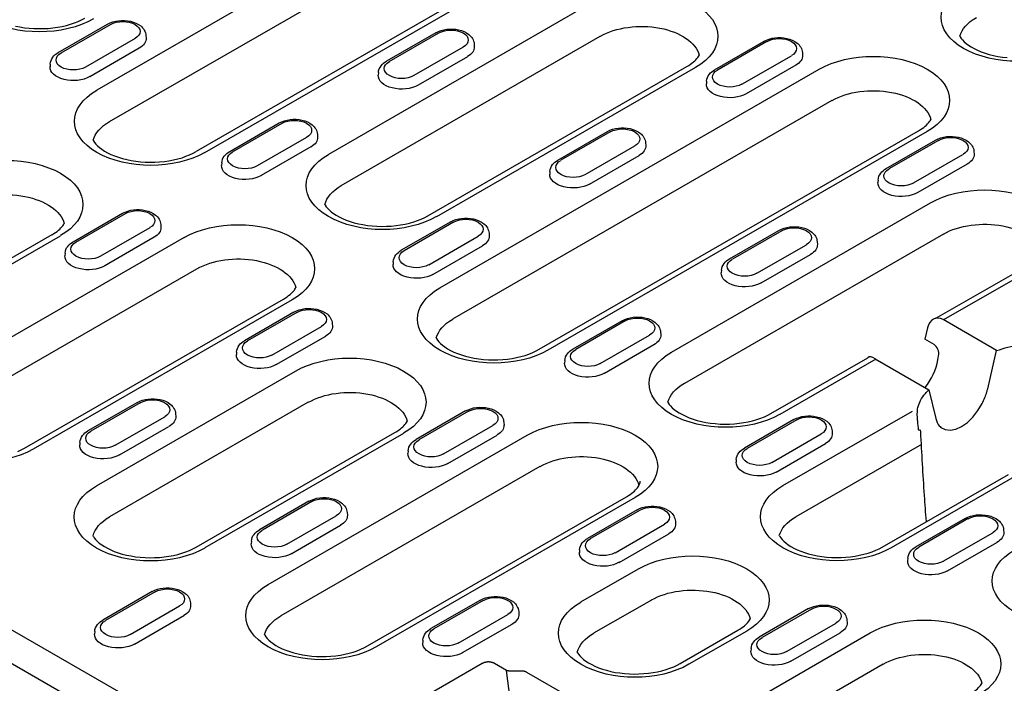
# Model space of a CAD drawing. Extents: x 0 to 1950, y 0 to 2937.
# Drawn here: x 1607 to 1713, y 727 to 799 of the extents above; entities that cross this region are included whole.
import ezdxf

# ---------------------------------------------------------------- set-up
doc = ezdxf.new("R2010")
doc.units = 0
doc.header["$LTSCALE"] = 7
doc.header["$MEASUREMENT"] = 0
doc.layers.add('DUENN-18', color=94, linetype='CONTINUOUS')
doc.layers.add('SICHTBAR', color=7, linetype='CONTINUOUS')

msp = doc.modelspace()

# ---------------------------------------------------------------- linework, layer by layer
at = {"layer": 'DUENN-18'}
for p, q in [((1655.93, 814.85), (1614.93, 791.24)), ((1616.31, 787.87), (1657.31, 811.48)), ((1666.67, 808.22), (1625.67, 784.61)), ((1626.61, 784.52), (1667.61, 808.13)), ((1667.97, 800.44), (1639.97, 784.31)), ((1610.75, 795.3), (1616.1, 798.38)), ((1611.07, 795.27), (1616.42, 798.35)), ((1620.24, 797.15), (1620.26, 796.86)), ((1651.58, 797.45), (1646.23, 794.37)), ((1646.54, 794.34), (1651.89, 797.42)), ((1619.07, 796.82), (1613.72, 793.74)), ((1641.35, 780.94), (1669.35, 797.06)), ((1655.72, 796.22), (1655.73, 795.94)), ((1681.7, 793.45), (1687.05, 796.53)), ((1687.36, 796.5), (1682.02, 793.42)), ((1619.52, 795.78), (1614.18, 792.7)), ((1654.54, 795.9), (1649.19, 792.82)), ((1691.19, 795.3), (1691.21, 795.02)), ((1609.89, 794.07), (1609.87, 793.78)), ((1655, 794.86), (1649.65, 791.78)), ((1684.66, 791.89), (1690.01, 794.97)), ((1690.47, 793.94), (1685.12, 790.86)), ((1645.37, 793.14), (1645.35, 792.86)), ((1650.71, 777.67), (1678.71, 793.8)), ((1679.65, 793.71), (1651.65, 777.58)), ((1652.01, 769.89), (1693.01, 793.5)), ((1680.84, 792.22), (1680.82, 791.94)), ((1694.39, 790.13), (1653.39, 766.52)), ((1629.29, 784.62), (1634.64, 787.7)), ((1629.61, 784.59), (1634.95, 787.67)), ((1638.78, 786.47), (1638.8, 786.19)), ((1662.75, 763.26), (1703.75, 786.87)), ((1704.69, 786.77), (1663.69, 763.16)), ((1664.77, 783.7), (1670.11, 786.78)), ((1670.43, 786.75), (1665.08, 783.67)), ((1637.6, 786.14), (1632.26, 783.07)), ((1674.25, 785.55), (1674.27, 785.26)), ((1700.24, 782.77), (1705.59, 785.85)), ((1705.9, 785.82), (1700.55, 782.74)), ((1638.06, 785.11), (1632.71, 782.03)), ((1667.73, 782.14), (1673.08, 785.22)), ((1709.73, 784.62), (1709.75, 784.34)), ((1628.43, 783.39), (1628.41, 783.11)), ((1668.19, 781.1), (1673.54, 784.18)), ((1703.2, 781.22), (1708.55, 784.3)), ((1663.9, 782.47), (1663.89, 782.18)), ((1709.01, 783.26), (1703.66, 780.18)), ((1699.38, 781.54), (1699.36, 781.26)), ((1677.05, 762.96), (1705.05, 779.08)), ((1612.36, 774.87), (1617.71, 777.95)), ((1612.67, 774.84), (1618.02, 777.92)), ((1653.18, 777.03), (1647.83, 773.95)), ((1653.49, 776.99), (1648.15, 773.91)), ((1620.67, 776.39), (1615.32, 773.31)), ((1621.85, 776.72), (1621.86, 776.44)), ((1683.31, 773.02), (1688.65, 776.1)), ((1688.97, 776.07), (1683.62, 772.99)), ((1634.76, 716.23), (1532.44, 775.15)), ((1610.07, 775.63), (1588.57, 763.24)), ((1589.51, 763.15), (1611.02, 775.53)), ((1624.37, 775.33), (1596.37, 759.2)), ((1621.13, 775.36), (1615.78, 772.28)), ((1650.8, 772.39), (1656.14, 775.47)), ((1657.32, 775.8), (1657.34, 775.51)), ((1706.44, 775.71), (1678.44, 759.58)), ((1692.79, 774.87), (1692.81, 774.59)), ((1651.25, 771.35), (1656.6, 774.43)), ((1686.27, 771.47), (1691.62, 774.54)), ((1611.5, 773.64), (1611.48, 773.36)), ((1646.97, 772.72), (1646.95, 772.43)), ((1686.73, 770.43), (1692.07, 773.51)), ((1597.75, 755.83), (1625.75, 771.95)), ((1682.44, 771.79), (1682.43, 771.51)), ((1705.62, 766.61), (1715.79, 772.44)), ((1716.73, 772.35), (1706.45, 766.43)), ((1607.11, 752.57), (1635.11, 768.69)), ((1636.05, 768.6), (1608.05, 752.47)), ((1636.24, 767.27), (1630.9, 764.19)), ((1636.56, 767.24), (1631.21, 764.16)), ((1671.72, 766.35), (1666.37, 763.27)), ((1672.03, 766.32), (1666.69, 763.24)), ((1712.19, 763.12), (1706.4, 766.47)), ((1633.86, 762.64), (1639.21, 765.72)), ((1640.38, 766.04), (1640.4, 765.76)), ((1704.72, 765.58), (1704.41, 764.35)), ((1634.32, 761.6), (1639.67, 764.68)), ((1669.33, 761.71), (1674.68, 764.79)), ((1675.86, 765.12), (1675.88, 764.84)), ((1705.42, 763.77), (1704.41, 764.35)), ((1669.79, 760.68), (1675.14, 763.76)), ((1711.22, 759), (1712.19, 763.12)), ((1630.04, 762.96), (1630.02, 762.68)), ((1665.51, 762.04), (1665.49, 761.76)), ((1687.79, 756.32), (1698.26, 762.35)), ((1699.12, 762.21), (1688.74, 756.23)), ((1699.07, 762.24), (1704.87, 758.89)), ((1705.84, 762.11), (1705.91, 762.54)), ((1614.91, 748.53), (1636.41, 760.91)), ((1704.87, 758.89), (1705.61, 755.77)), ((1619.31, 757.52), (1613.96, 754.44)), ((1619.62, 757.49), (1614.28, 754.41)), ((1637.79, 757.54), (1616.29, 745.15)), ((1616.93, 752.89), (1622.27, 755.96)), ((1623.45, 756.29), (1623.47, 756.01)), ((1654.78, 756.6), (1649.44, 753.52)), ((1655.1, 756.57), (1649.75, 753.49)), ((1690.26, 755.67), (1684.92, 752.59)), ((1690.58, 755.64), (1685.23, 752.56)), ((1689.09, 748.54), (1703.08, 756.59)), ((1617.38, 751.85), (1622.73, 754.93)), ((1652.4, 751.96), (1657.75, 755.04)), ((1658.92, 755.37), (1658.94, 755.08)), ((1625.65, 741.89), (1647.15, 754.27)), ((1648.09, 754.18), (1626.59, 741.8)), ((1633.45, 737.85), (1661.45, 753.98)), ((1652.86, 750.92), (1658.21, 754)), ((1687.88, 751.04), (1693.23, 754.12)), ((1694.4, 754.44), (1694.42, 754.16)), ((1613.1, 753.21), (1613.08, 752.93)), ((1688.34, 750), (1693.69, 753.08)), ((1704.06, 752.99), (1690.48, 745.17)), ((1648.57, 752.29), (1648.56, 752)), ((1684.05, 751.36), (1684.04, 751.08)), ((1662.83, 750.6), (1634.83, 734.48)), ((1699.83, 741.9), (1713.46, 749.75)), ((1715.26, 750.18), (1700.77, 741.81)), ((1644.19, 731.22), (1672.19, 747.34)), ((1673.13, 747.25), (1645.13, 731.12)), ((1637.85, 746.85), (1632.5, 743.77)), ((1638.16, 746.81), (1632.82, 743.73)), ((1635.47, 742.21), (1640.81, 745.29)), ((1641.99, 745.62), (1642.01, 745.33)), ((1673.32, 745.92), (1667.97, 742.84)), ((1673.64, 745.89), (1668.29, 742.81)), ((1708.8, 745), (1703.45, 741.92)), ((1709.12, 744.97), (1703.77, 741.89)), ((1635.92, 741.17), (1641.27, 744.25)), ((1670.94, 741.29), (1676.29, 744.36)), ((1677.46, 744.69), (1677.48, 744.41)), ((1671.4, 740.25), (1676.74, 743.33)), ((1706.42, 740.36), (1711.76, 743.44)), ((1712.94, 743.77), (1712.96, 743.48)), ((1631.64, 742.54), (1631.62, 742.25)), ((1706.87, 739.32), (1712.22, 742.4)), ((1667.11, 741.61), (1667.09, 741.33)), ((1702.59, 740.69), (1702.57, 740.4)), ((1667.25, 735.97), (1673.49, 739.56)), ((1620.91, 737.09), (1615.57, 734.01)), ((1621.23, 737.06), (1615.88, 733.98)), ((1618.53, 732.46), (1623.88, 735.54)), ((1625.05, 735.86), (1625.07, 735.58)), ((1656.39, 736.17), (1651.04, 733.09)), ((1656.7, 736.14), (1651.35, 733.06)), ((1674.87, 736.18), (1668.63, 732.59)), ((1618.99, 731.42), (1624.34, 734.5)), ((1654, 731.53), (1659.35, 734.61)), ((1660.53, 734.94), (1660.55, 734.66)), ((1691.86, 735.25), (1686.51, 732.17)), ((1692.18, 735.21), (1686.83, 732.14)), ((1654.46, 730.5), (1659.81, 733.58)), ((1689.48, 730.61), (1694.83, 733.69)), ((1696, 734.02), (1696.02, 733.73)), ((1614.7, 732.78), (1614.69, 732.5)), ((1670.52, 716.5), (1698.53, 732.62)), ((1677.99, 729.33), (1684.23, 732.92)), ((1685.17, 732.83), (1678.93, 729.24)), ((1689.94, 729.57), (1695.28, 732.65)), ((1650.18, 731.86), (1650.16, 731.58)), ((1685.65, 730.94), (1685.63, 730.65)), ((1656.59, 729.32), (1634.32, 716.49)), ((1659.21, 728.58), (1657.93, 729.32)), ((1699.91, 729.25), (1671.91, 713.13)), ((1659.62, 725.51), (1659.21, 728.58)), ((1660.72, 728.51), (1659.91, 728.5)), ((1666.43, 725.47), (1661.4, 728.37))]:
    msp.add_line(p, q, dxfattribs=at)
for points in [[(1606.13, 798.17), (1606.61, 798.07), (1607.11, 797.99), (1607.61, 797.94), (1608.13, 797.9), (1608.65, 797.89), (1609.17, 797.89), (1609.68, 797.92), (1610.19, 797.97), (1610.69, 798.04), (1611.18, 798.13), (1611.65, 798.24), (1612.1, 798.37), (1612.52, 798.52), (1612.92, 798.67), (1613.29, 798.85), (1613.63, 799.03)], [(1708.21, 797.08), (1708.25, 797), (1708.36, 796.84), (1708.5, 796.67), (1708.68, 796.48), (1708.9, 796.29), (1709.15, 796.1), (1709.44, 795.91), (1709.77, 795.73), (1710.13, 795.55), (1710.52, 795.39), (1710.94, 795.24), (1711.38, 795.11), (1711.84, 794.99), (1712.32, 794.89), (1712.82, 794.82), (1713.33, 794.76)], [(1678.71, 793.8), (1678.91, 793.92), (1679.09, 794.04), (1679.26, 794.17), (1679.42, 794.29), (1679.56, 794.41), (1679.68, 794.53), (1679.78, 794.65), (1679.88, 794.77), (1679.95, 794.87), (1680.02, 794.98), (1680.04, 795.03)], [(1703.75, 786.87), (1703.95, 786.99), (1704.13, 787.11), (1704.3, 787.23), (1704.46, 787.36), (1704.59, 787.48), (1704.72, 787.6), (1704.82, 787.72), (1704.91, 787.83), (1704.99, 787.94), (1705.06, 788.04), (1705.08, 788.1)], [(1614.54, 785.84), (1614.58, 785.76), (1614.69, 785.6), (1614.83, 785.43), (1615.01, 785.24), (1615.22, 785.05), (1615.48, 784.86), (1615.77, 784.67), (1616.1, 784.49), (1616.46, 784.31), (1616.85, 784.15), (1617.26, 784), (1617.7, 783.87), (1618.17, 783.75), (1618.65, 783.65), (1619.15, 783.57), (1619.65, 783.52), (1620.17, 783.48), (1620.69, 783.47), (1621.21, 783.47), (1621.72, 783.5), (1622.23, 783.55), (1622.73, 783.62), (1623.22, 783.72), (1623.69, 783.83), (1624.14, 783.95), (1624.56, 784.1), (1624.96, 784.26), (1625.33, 784.43), (1625.67, 784.61)], [(1639.57, 778.9), (1639.62, 778.82), (1639.72, 778.66), (1639.87, 778.49), (1640.04, 778.31), (1640.26, 778.12), (1640.52, 777.92), (1640.81, 777.74), (1641.13, 777.55), (1641.49, 777.38), (1641.88, 777.22), (1642.3, 777.07), (1642.74, 776.93), (1643.21, 776.82), (1643.69, 776.72), (1644.18, 776.64), (1644.69, 776.58), (1645.21, 776.55), (1645.72, 776.53), (1646.24, 776.54), (1646.76, 776.57), (1647.27, 776.62), (1647.77, 776.69), (1648.26, 776.78), (1648.73, 776.89), (1649.18, 777.02), (1649.6, 777.16), (1650, 777.32), (1650.37, 777.49), (1650.71, 777.67)], [(1610.07, 775.63), (1610.27, 775.75), (1610.46, 775.87), (1610.63, 775.99), (1610.78, 776.12), (1610.92, 776.24), (1611.04, 776.36), (1611.15, 776.48), (1611.24, 776.59), (1611.32, 776.7), (1611.38, 776.8), (1611.41, 776.86)], [(1635.11, 768.69), (1635.31, 768.81), (1635.49, 768.94), (1635.66, 769.06), (1635.82, 769.18), (1635.96, 769.31), (1636.08, 769.43), (1636.19, 769.54), (1636.28, 769.66), (1636.35, 769.77), (1636.42, 769.87), (1636.45, 769.92)], [(1651.61, 764.48), (1651.66, 764.41), (1651.76, 764.25), (1651.91, 764.07), (1652.08, 763.89), (1652.3, 763.7), (1652.56, 763.51), (1652.85, 763.32), (1653.17, 763.13), (1653.53, 762.96), (1653.92, 762.8), (1654.34, 762.65), (1654.78, 762.51), (1655.25, 762.4), (1655.73, 762.3), (1656.22, 762.22), (1656.73, 762.17), (1657.25, 762.13), (1657.76, 762.12), (1658.28, 762.12), (1658.8, 762.15), (1659.31, 762.2), (1659.81, 762.27), (1660.3, 762.36), (1660.77, 762.47), (1661.22, 762.6), (1661.64, 762.75), (1662.04, 762.9), (1662.41, 763.08), (1662.75, 763.26)], [(1676.66, 757.55), (1676.7, 757.47), (1676.81, 757.31), (1676.95, 757.14), (1677.13, 756.95), (1677.35, 756.76), (1677.6, 756.57), (1677.89, 756.38), (1678.22, 756.2), (1678.58, 756.02), (1678.97, 755.86), (1679.39, 755.71), (1679.83, 755.58), (1680.29, 755.46), (1680.77, 755.37), (1681.27, 755.29), (1681.78, 755.23), (1682.29, 755.19), (1682.81, 755.18), (1683.33, 755.19), (1683.85, 755.22), (1684.36, 755.27), (1684.86, 755.34), (1685.34, 755.43), (1685.81, 755.54), (1686.26, 755.67), (1686.69, 755.81), (1687.09, 755.97), (1687.45, 756.14), (1687.79, 756.32)], [(1647.15, 754.27), (1647.35, 754.39), (1647.53, 754.52), (1647.7, 754.64), (1647.86, 754.76), (1648, 754.89), (1648.12, 755.01), (1648.23, 755.13), (1648.32, 755.24), (1648.39, 755.35), (1648.46, 755.45), (1648.49, 755.5)], [(1606.4, 752.22), (1606.77, 752.39), (1607.11, 752.57)], [(1614.51, 743.12), (1614.56, 743.04), (1614.66, 742.88), (1614.8, 742.71), (1614.98, 742.52), (1615.2, 742.33), (1615.46, 742.14), (1615.75, 741.95), (1616.07, 741.77), (1616.43, 741.59), (1616.82, 741.43), (1617.24, 741.28), (1617.68, 741.15), (1618.15, 741.03), (1618.63, 740.94), (1619.12, 740.86), (1619.63, 740.8), (1620.14, 740.77), (1620.66, 740.75), (1621.18, 740.76), (1621.7, 740.79), (1622.21, 740.84), (1622.71, 740.91), (1623.2, 741), (1623.67, 741.11), (1624.11, 741.24), (1624.54, 741.38), (1624.94, 741.54), (1625.31, 741.71), (1625.65, 741.89)], [(1688.7, 743.13), (1688.74, 743.05), (1688.85, 742.89), (1688.99, 742.72), (1689.17, 742.54), (1689.39, 742.35), (1689.64, 742.15), (1689.93, 741.97), (1690.26, 741.78), (1690.62, 741.61), (1691.01, 741.44), (1691.43, 741.3), (1691.87, 741.16), (1692.33, 741.05), (1692.81, 740.95), (1693.31, 740.87), (1693.81, 740.81), (1694.33, 740.78), (1694.85, 740.76), (1695.37, 740.77), (1695.88, 740.8), (1696.39, 740.85), (1696.89, 740.92), (1697.38, 741.01), (1697.85, 741.12), (1698.3, 741.25), (1698.72, 741.39), (1699.12, 741.55), (1699.49, 741.72), (1699.83, 741.9)], [(1684.23, 732.92), (1684.43, 733.04), (1684.61, 733.17), (1684.78, 733.29), (1684.94, 733.41), (1685.07, 733.54), (1685.2, 733.66), (1685.3, 733.77), (1685.4, 733.89), (1685.47, 734), (1685.54, 734.1), (1685.56, 734.15)], [(1633.05, 732.44), (1633.09, 732.37), (1633.2, 732.21), (1633.34, 732.03), (1633.52, 731.85), (1633.74, 731.66), (1634, 731.47), (1634.29, 731.28), (1634.61, 731.09), (1634.97, 730.92), (1635.36, 730.76), (1635.78, 730.61), (1636.22, 730.47), (1636.68, 730.36), (1637.17, 730.26), (1637.66, 730.18), (1638.17, 730.13), (1638.68, 730.09), (1639.2, 730.08), (1639.72, 730.08), (1640.24, 730.11), (1640.75, 730.16), (1641.25, 730.23), (1641.74, 730.32), (1642.2, 730.43), (1642.65, 730.56), (1643.08, 730.71), (1643.48, 730.86), (1643.85, 731.04), (1644.19, 731.22)], [(1666.86, 730.56), (1666.9, 730.48), (1667, 730.32), (1667.15, 730.15), (1667.33, 729.96), (1667.54, 729.77), (1667.8, 729.58), (1668.09, 729.39), (1668.42, 729.21), (1668.77, 729.03), (1669.16, 728.87), (1669.58, 728.72), (1670.02, 728.59), (1670.49, 728.47), (1670.97, 728.37), (1671.46, 728.3), (1671.97, 728.24), (1672.49, 728.2), (1673.01, 728.19), (1673.52, 728.2), (1674.04, 728.23), (1674.55, 728.28), (1675.05, 728.35), (1675.54, 728.44), (1676.01, 728.55), (1676.46, 728.68), (1676.88, 728.82), (1677.28, 728.98), (1677.65, 729.15), (1677.99, 729.33)], [(1709.27, 725.99), (1709.47, 726.11), (1709.65, 726.23), (1709.82, 726.36), (1709.97, 726.48), (1710.11, 726.6), (1710.23, 726.72), (1710.34, 726.84), (1710.43, 726.95), (1710.51, 727.06), (1710.57, 727.17), (1710.6, 727.22)]]:
    msp.add_lwpolyline(points, dxfattribs=at)
at = {"layer": 'DUENN-18', "flags": 128}
for points in [[(1616.1, 798.38), (1616.37, 798.51), (1616.66, 798.62), (1616.97, 798.7), (1617.28, 798.75), (1617.61, 798.77), (1617.93, 798.77), (1618.25, 798.74), (1618.56, 798.69), (1618.87, 798.6), (1619.15, 798.49), (1619.42, 798.35), (1619.67, 798.18), (1619.78, 798.08), (1619.88, 797.98), (1619.98, 797.86), (1620.06, 797.73), (1620.13, 797.6), (1620.18, 797.45), (1620.22, 797.3), (1620.24, 797.15)], [(1651.58, 797.45), (1651.85, 797.59), (1652.14, 797.7), (1652.44, 797.77), (1652.76, 797.83), (1653.08, 797.85), (1653.4, 797.85), (1653.72, 797.82), (1654.04, 797.76), (1654.34, 797.68), (1654.63, 797.57), (1654.9, 797.43), (1655.14, 797.26), (1655.25, 797.16), (1655.35, 797.05), (1655.45, 796.94), (1655.53, 796.81), (1655.6, 796.67), (1655.66, 796.53), (1655.7, 796.38), (1655.72, 796.22)], [(1687.05, 796.53), (1687.32, 796.66), (1687.61, 796.77), (1687.91, 796.85), (1688.23, 796.9), (1688.55, 796.93), (1688.88, 796.92), (1689.2, 796.9), (1689.51, 796.84), (1689.81, 796.76), (1690.1, 796.64), (1690.37, 796.5), (1690.61, 796.33), (1690.73, 796.24), (1690.83, 796.13), (1690.92, 796.01), (1691.01, 795.89), (1691.08, 795.75), (1691.13, 795.61), (1691.17, 795.46), (1691.19, 795.3)], [(1609.89, 794.07), (1609.92, 794.27), (1609.98, 794.46), (1610.07, 794.64), (1610.17, 794.8), (1610.3, 794.95), (1610.44, 795.08), (1610.59, 795.19), (1610.75, 795.3)], [(1645.37, 793.14), (1645.39, 793.34), (1645.45, 793.54), (1645.54, 793.71), (1645.65, 793.88), (1645.77, 794.02), (1645.91, 794.15), (1646.06, 794.27), (1646.23, 794.37)], [(1680.84, 792.22), (1680.87, 792.42), (1680.93, 792.61), (1681.01, 792.79), (1681.12, 792.95), (1681.25, 793.1), (1681.39, 793.23), (1681.54, 793.35), (1681.7, 793.45)], [(1634.64, 787.7), (1634.91, 787.84), (1635.2, 787.94), (1635.51, 788.02), (1635.82, 788.07), (1636.14, 788.1), (1636.47, 788.1), (1636.79, 788.07), (1637.1, 788.01), (1637.41, 787.93), (1637.69, 787.82), (1637.96, 787.68), (1638.21, 787.51), (1638.32, 787.41), (1638.42, 787.3), (1638.51, 787.18), (1638.6, 787.06), (1638.67, 786.92), (1638.72, 786.78), (1638.76, 786.63), (1638.78, 786.47)], [(1670.11, 786.78), (1670.39, 786.91), (1670.68, 787.02), (1670.98, 787.1), (1671.3, 787.15), (1671.62, 787.17), (1671.94, 787.17), (1672.26, 787.14), (1672.58, 787.09), (1672.88, 787), (1673.17, 786.89), (1673.43, 786.75), (1673.68, 786.58), (1673.79, 786.48), (1673.89, 786.38), (1673.99, 786.26), (1674.07, 786.13), (1674.14, 786), (1674.2, 785.86), (1674.23, 785.7), (1674.25, 785.55)], [(1705.59, 785.85), (1705.86, 785.99), (1706.15, 786.1), (1706.45, 786.17), (1706.77, 786.23), (1707.09, 786.25), (1707.42, 786.25), (1707.74, 786.22), (1708.05, 786.16), (1708.35, 786.08), (1708.64, 785.97), (1708.91, 785.83), (1709.15, 785.66), (1709.26, 785.56), (1709.37, 785.45), (1709.46, 785.34), (1709.54, 785.21), (1709.61, 785.08), (1709.67, 784.93), (1709.71, 784.78), (1709.73, 784.62)], [(1628.43, 783.39), (1628.46, 783.59), (1628.52, 783.78), (1628.6, 783.96), (1628.71, 784.12), (1628.84, 784.27), (1628.98, 784.4), (1629.13, 784.52), (1629.29, 784.62)], [(1663.9, 782.47), (1663.93, 782.67), (1663.99, 782.86), (1664.08, 783.04), (1664.19, 783.2), (1664.31, 783.35), (1664.45, 783.48), (1664.6, 783.59), (1664.77, 783.7)], [(1699.38, 781.54), (1699.41, 781.75), (1699.47, 781.94), (1699.55, 782.11), (1699.66, 782.28), (1699.78, 782.42), (1699.92, 782.55), (1700.08, 782.67), (1700.24, 782.77)], [(1617.71, 777.95), (1617.98, 778.08), (1618.27, 778.19), (1618.57, 778.27), (1618.89, 778.32), (1619.21, 778.35), (1619.53, 778.34), (1619.85, 778.32), (1620.17, 778.26), (1620.47, 778.18), (1620.76, 778.06), (1621.03, 777.92), (1621.27, 777.75), (1621.38, 777.66), (1621.49, 777.55), (1621.58, 777.43), (1621.66, 777.31), (1621.73, 777.17), (1621.79, 777.03), (1621.83, 776.88), (1621.85, 776.72)], [(1653.18, 777.03), (1653.45, 777.16), (1653.74, 777.27), (1654.05, 777.35), (1654.36, 777.4), (1654.68, 777.42), (1655.01, 777.42), (1655.33, 777.39), (1655.64, 777.34), (1655.95, 777.25), (1656.23, 777.14), (1656.5, 777), (1656.74, 776.83), (1656.86, 776.73), (1656.96, 776.62), (1657.05, 776.51), (1657.14, 776.38), (1657.21, 776.25), (1657.26, 776.1), (1657.3, 775.95), (1657.32, 775.8)], [(1688.65, 776.1), (1688.92, 776.24), (1689.21, 776.34), (1689.52, 776.42), (1689.83, 776.47), (1690.16, 776.5), (1690.48, 776.5), (1690.8, 776.47), (1691.12, 776.41), (1691.42, 776.33), (1691.71, 776.22), (1691.97, 776.08), (1692.22, 775.91), (1692.33, 775.81), (1692.43, 775.7), (1692.53, 775.58), (1692.61, 775.46), (1692.68, 775.32), (1692.74, 775.18), (1692.77, 775.03), (1692.79, 774.87)], [(1611.5, 773.64), (1611.53, 773.84), (1611.58, 774.03), (1611.67, 774.21), (1611.78, 774.37), (1611.9, 774.52), (1612.04, 774.65), (1612.19, 774.77), (1612.36, 774.87)], [(1646.97, 772.72), (1647, 772.92), (1647.06, 773.11), (1647.14, 773.29), (1647.25, 773.45), (1647.38, 773.59), (1647.52, 773.73), (1647.67, 773.84), (1647.83, 773.95)], [(1682.44, 771.79), (1682.47, 771.99), (1682.53, 772.18), (1682.62, 772.36), (1682.72, 772.52), (1682.85, 772.67), (1682.99, 772.8), (1683.14, 772.92), (1683.31, 773.02)], [(1636.24, 767.27), (1636.52, 767.41), (1636.81, 767.52), (1637.11, 767.59), (1637.43, 767.65), (1637.75, 767.67), (1638.07, 767.67), (1638.39, 767.64), (1638.71, 767.58), (1639.01, 767.5), (1639.3, 767.39), (1639.57, 767.25), (1639.81, 767.08), (1639.92, 766.98), (1640.02, 766.87), (1640.12, 766.76), (1640.2, 766.63), (1640.27, 766.49), (1640.33, 766.35), (1640.37, 766.2), (1640.38, 766.04)], [(1671.72, 766.35), (1671.99, 766.48), (1672.28, 766.59), (1672.58, 766.67), (1672.9, 766.72), (1673.22, 766.75), (1673.55, 766.74), (1673.87, 766.72), (1674.18, 766.66), (1674.48, 766.58), (1674.77, 766.46), (1675.04, 766.32), (1675.28, 766.15), (1675.39, 766.06), (1675.5, 765.95), (1675.59, 765.83), (1675.68, 765.71), (1675.75, 765.57), (1675.8, 765.43), (1675.84, 765.28), (1675.86, 765.12)], [(1630.04, 762.96), (1630.06, 763.17), (1630.12, 763.36), (1630.21, 763.53), (1630.32, 763.7), (1630.44, 763.84), (1630.58, 763.97), (1630.73, 764.09), (1630.9, 764.19)], [(1665.51, 762.04), (1665.54, 762.24), (1665.6, 762.43), (1665.68, 762.61), (1665.79, 762.77), (1665.92, 762.92), (1666.06, 763.05), (1666.21, 763.17), (1666.37, 763.27)], [(1619.31, 757.52), (1619.58, 757.66), (1619.87, 757.76), (1620.18, 757.84), (1620.49, 757.89), (1620.81, 757.92), (1621.14, 757.92), (1621.46, 757.89), (1621.77, 757.83), (1622.08, 757.75), (1622.36, 757.64), (1622.63, 757.5), (1622.87, 757.33), (1622.99, 757.23), (1623.09, 757.12), (1623.18, 757), (1623.27, 756.88), (1623.34, 756.74), (1623.39, 756.6), (1623.43, 756.45), (1623.45, 756.29)], [(1654.78, 756.6), (1655.05, 756.73), (1655.34, 756.84), (1655.65, 756.92), (1655.97, 756.97), (1656.29, 757), (1656.61, 756.99), (1656.93, 756.96), (1657.25, 756.91), (1657.55, 756.82), (1657.84, 756.71), (1658.1, 756.57), (1658.35, 756.4), (1658.46, 756.3), (1658.56, 756.2), (1658.66, 756.08), (1658.74, 755.95), (1658.81, 755.82), (1658.87, 755.68), (1658.9, 755.52), (1658.92, 755.37)], [(1706.16, 754.83), (1706.61, 754.59), (1707.16, 754.52), (1707.76, 754.63), (1708.39, 754.91), (1709.02, 755.36), (1709.62, 755.94), (1710.17, 756.64), (1710.62, 757.41)], [(1690.26, 755.67), (1690.54, 755.81), (1690.83, 755.91), (1691.13, 755.99), (1691.45, 756.04), (1691.77, 756.07), (1692.09, 756.07), (1692.41, 756.04), (1692.73, 755.98), (1693.03, 755.9), (1693.32, 755.79), (1693.58, 755.65), (1693.83, 755.48), (1693.94, 755.38), (1694.04, 755.27), (1694.14, 755.15), (1694.22, 755.03), (1694.29, 754.89), (1694.35, 754.75), (1694.38, 754.6), (1694.4, 754.44)], [(1613.1, 753.21), (1613.13, 753.41), (1613.19, 753.6), (1613.27, 753.78), (1613.38, 753.94), (1613.51, 754.09), (1613.65, 754.22), (1613.8, 754.34), (1613.96, 754.44)], [(1648.57, 752.29), (1648.6, 752.49), (1648.66, 752.68), (1648.75, 752.86), (1648.86, 753.02), (1648.98, 753.17), (1649.12, 753.3), (1649.27, 753.41), (1649.44, 753.52)], [(1684.05, 751.36), (1684.08, 751.56), (1684.14, 751.75), (1684.23, 751.93), (1684.34, 752.09), (1684.46, 752.24), (1684.6, 752.37), (1684.75, 752.49), (1684.92, 752.59)], [(1672.19, 747.34), (1672.39, 747.46), (1672.57, 747.58), (1672.74, 747.71), (1672.9, 747.83), (1673.03, 747.95), (1673.16, 748.07), (1673.26, 748.19), (1673.36, 748.31), (1673.43, 748.42), (1673.5, 748.52), (1673.55, 748.61), (1673.59, 748.71), (1673.64, 748.87), (1673.66, 749.01)], [(1637.85, 746.85), (1638.12, 746.98), (1638.41, 747.09), (1638.72, 747.17), (1639.03, 747.22), (1639.35, 747.24), (1639.68, 747.24), (1640, 747.21), (1640.31, 747.16), (1640.61, 747.07), (1640.9, 746.96), (1641.17, 746.82), (1641.41, 746.65), (1641.53, 746.55), (1641.63, 746.44), (1641.72, 746.33), (1641.81, 746.2), (1641.88, 746.07), (1641.93, 745.92), (1641.97, 745.77), (1641.99, 745.62)], [(1673.32, 745.92), (1673.59, 746.06), (1673.88, 746.16), (1674.19, 746.24), (1674.5, 746.29), (1674.83, 746.32), (1675.15, 746.32), (1675.47, 746.29), (1675.79, 746.23), (1676.09, 746.15), (1676.38, 746.04), (1676.64, 745.9), (1676.89, 745.73), (1677, 745.63), (1677.1, 745.52), (1677.2, 745.4), (1677.28, 745.28), (1677.35, 745.14), (1677.4, 745), (1677.44, 744.85), (1677.46, 744.69)], [(1708.8, 745), (1709.07, 745.13), (1709.36, 745.24), (1709.67, 745.32), (1709.98, 745.37), (1710.3, 745.39), (1710.63, 745.39), (1710.95, 745.36), (1711.26, 745.31), (1711.57, 745.22), (1711.85, 745.11), (1712.12, 744.97), (1712.37, 744.8), (1712.48, 744.7), (1712.58, 744.6), (1712.67, 744.48), (1712.76, 744.35), (1712.83, 744.22), (1712.88, 744.07), (1712.92, 743.92), (1712.94, 743.77)], [(1631.64, 742.54), (1631.67, 742.74), (1631.73, 742.93), (1631.81, 743.11), (1631.92, 743.27), (1632.05, 743.41), (1632.19, 743.55), (1632.34, 743.66), (1632.5, 743.77)], [(1667.11, 741.61), (1667.14, 741.81), (1667.2, 742), (1667.29, 742.18), (1667.39, 742.34), (1667.52, 742.49), (1667.66, 742.62), (1667.81, 742.74), (1667.97, 742.84)], [(1702.59, 740.69), (1702.62, 740.89), (1702.68, 741.08), (1702.77, 741.26), (1702.87, 741.42), (1703, 741.57), (1703.14, 741.7), (1703.29, 741.81), (1703.45, 741.92)], [(1620.91, 737.09), (1621.19, 737.23), (1621.48, 737.34), (1621.78, 737.41), (1622.1, 737.47), (1622.42, 737.49), (1622.74, 737.49), (1623.06, 737.46), (1623.38, 737.4), (1623.68, 737.32), (1623.97, 737.21), (1624.24, 737.07), (1624.48, 736.9), (1624.59, 736.8), (1624.69, 736.69), (1624.79, 736.58), (1624.87, 736.45), (1624.94, 736.32), (1625, 736.17), (1625.03, 736.02), (1625.05, 735.86)], [(1656.39, 736.17), (1656.66, 736.3), (1656.95, 736.41), (1657.25, 736.49), (1657.57, 736.54), (1657.89, 736.57), (1658.22, 736.56), (1658.54, 736.54), (1658.85, 736.48), (1659.15, 736.4), (1659.44, 736.28), (1659.71, 736.14), (1659.95, 735.97), (1660.06, 735.88), (1660.17, 735.77), (1660.26, 735.65), (1660.34, 735.53), (1660.41, 735.39), (1660.47, 735.25), (1660.51, 735.1), (1660.53, 734.94)], [(1691.86, 735.25), (1692.13, 735.38), (1692.42, 735.49), (1692.73, 735.57), (1693.04, 735.62), (1693.37, 735.64), (1693.69, 735.64), (1694.01, 735.61), (1694.32, 735.56), (1694.63, 735.47), (1694.91, 735.36), (1695.18, 735.22), (1695.43, 735.05), (1695.54, 734.95), (1695.64, 734.84), (1695.74, 734.73), (1695.82, 734.6), (1695.89, 734.47), (1695.94, 734.32), (1695.98, 734.17), (1696, 734.02)], [(1614.7, 732.78), (1614.73, 732.99), (1614.79, 733.18), (1614.88, 733.35), (1614.99, 733.52), (1615.11, 733.66), (1615.25, 733.79), (1615.4, 733.91), (1615.57, 734.01)], [(1650.18, 731.86), (1650.21, 732.06), (1650.27, 732.25), (1650.35, 732.43), (1650.46, 732.59), (1650.58, 732.74), (1650.72, 732.87), (1650.88, 732.99), (1651.04, 733.09)], [(1685.65, 730.94), (1685.68, 731.14), (1685.74, 731.33), (1685.83, 731.51), (1685.93, 731.67), (1686.06, 731.81), (1686.2, 731.95), (1686.35, 732.06), (1686.51, 732.17)], [(1657.26, 729.49), (1657.23, 729.49), (1657.2, 729.49), (1657.17, 729.49), (1657.14, 729.48), (1657.11, 729.48), (1657.08, 729.48), (1657.05, 729.47), (1657.02, 729.47), (1656.99, 729.46), (1656.96, 729.46), (1656.93, 729.45), (1656.9, 729.44), (1656.87, 729.44), (1656.84, 729.43), (1656.81, 729.42), (1656.79, 729.41), (1656.76, 729.4), (1656.73, 729.39), (1656.71, 729.38), (1656.68, 729.37), (1656.66, 729.36), (1656.64, 729.34), (1656.61, 729.33), (1656.59, 729.32)], [(1657.93, 729.32), (1657.91, 729.33), (1657.88, 729.34), (1657.86, 729.36), (1657.84, 729.37), (1657.81, 729.38), (1657.79, 729.39), (1657.76, 729.4), (1657.73, 729.41), (1657.71, 729.42), (1657.68, 729.43), (1657.65, 729.44), (1657.62, 729.44), (1657.59, 729.45), (1657.56, 729.46), (1657.53, 729.46), (1657.5, 729.47), (1657.47, 729.47), (1657.44, 729.48), (1657.41, 729.48), (1657.38, 729.48), (1657.35, 729.49), (1657.32, 729.49), (1657.29, 729.49), (1657.26, 729.49)], [(1659.91, 728.5), (1659.87, 728.49), (1659.84, 728.49), (1659.81, 728.49), (1659.78, 728.49), (1659.75, 728.49), (1659.72, 728.49), (1659.69, 728.49), (1659.65, 728.49), (1659.62, 728.49), (1659.59, 728.5), (1659.56, 728.5), (1659.53, 728.5), (1659.5, 728.51), (1659.47, 728.51), (1659.44, 728.51), (1659.42, 728.52), (1659.39, 728.53), (1659.36, 728.53), (1659.33, 728.54), (1659.31, 728.55), (1659.28, 728.55), (1659.26, 728.56), (1659.24, 728.57), (1659.21, 728.58)], [(1661.4, 728.37), (1661.38, 728.38), (1661.35, 728.39), (1661.33, 728.41), (1661.31, 728.42), (1661.28, 728.43), (1661.26, 728.44), (1661.23, 728.45), (1661.2, 728.46), (1661.18, 728.47), (1661.15, 728.47), (1661.12, 728.48), (1661.09, 728.49), (1661.06, 728.49), (1661.03, 728.5), (1661, 728.5), (1660.97, 728.51), (1660.94, 728.51), (1660.91, 728.51), (1660.88, 728.51), (1660.85, 728.51), (1660.82, 728.51), (1660.79, 728.51), (1660.76, 728.51), (1660.72, 728.51)]]:
    msp.add_lwpolyline(points, dxfattribs=at)
at = {"layer": 'DUENN-18', "extrusion": (0, 0, -1)}
for centre, major_axis, start_param, end_param in [((1608.73, 802.3), (-8.26, 0), 3.926991, 7.068583), ((1714.45, 799.12), (-8.26, 0), 3.926991, 7.068583), ((1673.81, 797.07), (8.26, 0), 3.926991, 7.068583), ((1617.74, 797.58), (1.87, 0), 3.926991, 7.068583), ((1673.81, 794.5), (6.3, 0), 3.926991, 6.135931), ((1714.45, 796.54), (-6.3, 0), 0.147174, 0.785398), ((1653.21, 796.66), (1.87, 0), 3.926991, 7.068583), ((1617.74, 796.81), (2.52, 0), 6.246262, 7.068583), ((1688.69, 795.74), (1.87, 0), 3.926991, 7.068583), ((1612.39, 794.5), (-1.87, 0), 3.926991, 7.068583), ((1653.21, 795.89), (2.52, 0), 6.246262, 7.068583), ((1688.69, 794.96), (2.52, 0), 6.246262, 7.068583), ((1698.85, 790.14), (8.26, 0), 3.926991, 7.068583), ((1647.87, 793.58), (-1.87, 0), 3.926991, 7.068583), ((1612.39, 793.73), (-2.52, 0), 3.926991, 6.320109), ((1647.87, 792.81), (-2.52, 0), 3.926991, 6.320109), ((1683.34, 792.66), (-1.87, 0), 3.926991, 7.068583), ((1683.34, 791.88), (-2.52, 0), 3.926991, 6.320109), ((1620.77, 787.88), (-8.26, 0), 3.926991, 7.068583), ((1698.85, 787.56), (6.3, 0), 3.926991, 6.135931), ((1620.77, 785.3), (-6.3, 0), 0.147174, 0.785398), ((1636.28, 786.91), (1.87, 0), 3.926991, 7.068583), ((1671.75, 785.98), (1.87, 0), 3.926991, 7.068583), ((1636.28, 786.13), (2.52, 0), 6.246262, 7.068583), ((1707.23, 785.06), (1.87, 0), 3.926991, 7.068583), ((1630.93, 783.83), (-1.87, 0), 3.926991, 7.068583), ((1671.75, 785.21), (2.52, 0), 6.246262, 7.068583), ((1707.23, 784.29), (2.52, 0), 6.246262, 7.068583), ((1605.17, 778.9), (8.26, 0), 3.926991, 7.068583), ((1645.81, 780.95), (-8.26, 0), 3.926991, 7.068583), ((1666.41, 782.9), (-1.87, 0), 3.926991, 7.068583), ((1630.93, 783.05), (-2.52, 0), 3.926991, 6.320109), ((1701.88, 781.98), (-1.87, 0), 3.926991, 7.068583), ((1666.41, 782.13), (-2.52, 0), 3.926991, 6.320109), ((1701.88, 781.21), (-2.52, 0), 3.926991, 6.320109), ((1605.17, 776.32), (6.3, 0), 3.926991, 6.135931), ((1645.81, 778.37), (-6.3, 0), 0.147174, 0.785398), ((1710.89, 775.72), (8.26, 0), 3.926991, 7.068583), ((1619.34, 777.16), (1.87, 0), 3.926991, 7.068583), ((1630.21, 771.96), (8.26, 0), 3.926991, 7.068583), ((1654.82, 776.23), (1.87, 0), 3.926991, 7.068583), ((1710.89, 773.14), (6.3, 0), 3.926991, 6.135931), ((1619.34, 776.38), (2.52, 0), 6.246262, 7.068583), ((1690.29, 775.31), (1.87, 0), 3.926991, 7.068583), ((1614, 774.08), (-1.87, 0), 3.926991, 7.068583), ((1654.82, 775.46), (2.52, 0), 6.246262, 7.068583), ((1649.47, 773.15), (-1.87, 0), 3.926991, 7.068583), ((1690.29, 774.53), (2.52, 0), 6.246262, 7.068583), ((1614, 773.3), (-2.52, 0), 3.926991, 6.320109), ((1630.21, 769.39), (6.3, 0), 3.926991, 6.135931), ((1684.94, 772.23), (-1.87, 0), 3.926991, 7.068583), ((1649.47, 772.38), (-2.52, 0), 3.926991, 6.320109), ((1684.94, 771.46), (-2.52, 0), 3.926991, 6.320109), ((1657.85, 766.53), (-8.26, 0), 3.926991, 7.068583), ((1637.88, 766.48), (1.87, 0), 3.926991, 7.068583), ((1657.85, 763.95), (-6.3, 0), 0.147174, 0.785398), ((1673.36, 765.56), (1.87, 0), 3.926991, 7.068583), ((1637.88, 765.71), (2.52, 0), 6.246262, 7.068583), ((1632.54, 763.4), (-1.87, 0), 3.926991, 7.068583), ((1673.36, 764.78), (2.52, 0), 6.246262, 7.068583), ((1668.01, 762.48), (-1.87, 0), 3.926991, 7.068583), ((1632.54, 762.63), (-2.52, 0), 3.926991, 6.320109), ((1642.25, 757.55), (8.26, 0), 3.926991, 7.068583), ((1682.89, 759.59), (-8.26, 0), 3.926991, 7.068583), ((1668.01, 761.7), (-2.52, 0), 3.926991, 6.320109), ((1602.21, 755.84), (-8.26, 0), 3.926991, 7.068583), ((1642.25, 754.97), (6.3, 0), 3.926991, 6.135931), ((1682.89, 757.02), (-6.3, 0), 0.147174, 0.785398), ((1620.95, 756.73), (1.87, 0), 3.926991, 7.068583), ((1656.42, 755.8), (1.87, 0), 3.926991, 7.068583), ((1620.95, 755.95), (2.52, 0), 6.246262, 7.068583), ((1667.29, 750.61), (8.26, 0), 3.926991, 7.068583), ((1691.9, 754.88), (1.87, 0), 3.926991, 7.068583), ((1656.42, 755.03), (2.52, 0), 6.246262, 7.068583), ((1615.6, 753.65), (-1.87, 0), 3.926991, 7.068583), ((1651.08, 752.72), (-1.87, 0), 3.926991, 7.068583), ((1691.9, 754.11), (2.52, 0), 6.246262, 7.068583), ((1615.6, 752.88), (-2.52, 0), 3.926991, 6.320109), ((1686.56, 751.8), (-1.87, 0), 3.926991, 7.068583), ((1651.08, 751.95), (-2.52, 0), 3.926991, 6.320109), ((1667.29, 748.04), (6.3, 0), 3.926991, 6.135931), ((1686.56, 751.03), (-2.52, 0), 3.926991, 6.320109), ((1620.75, 745.16), (-8.26, 0), 3.926991, 7.068583), ((1694.93, 745.18), (-8.26, 0), 3.926991, 7.068583), ((1639.49, 746.05), (1.87, 0), 3.926991, 7.068583), ((1674.96, 745.13), (1.87, 0), 3.926991, 7.068583), ((1620.75, 742.59), (-6.3, 0), 0.147175, 0.785398), ((1639.49, 745.28), (2.52, 0), 6.246262, 7.068583), ((1694.93, 742.6), (-6.3, 0), 0.147174, 0.785398), ((1710.44, 744.2), (1.87, 0), 3.926991, 7.068583), ((1674.96, 744.35), (2.52, 0), 6.246262, 7.068583), ((1634.14, 742.97), (-1.87, 0), 3.926991, 7.068583), ((1710.44, 743.43), (2.52, 0), 6.246262, 7.068583), ((1634.14, 742.2), (-2.52, 0), 3.926991, 6.320109), ((1669.61, 742.05), (-1.87, 0), 3.926991, 7.068583), ((1705.09, 741.12), (-1.87, 0), 3.926991, 7.068583), ((1669.61, 741.28), (-2.52, 0), 3.926991, 6.320109), ((1679.33, 736.19), (8.26, 0), 3.926991, 7.068583), ((1719.97, 738.24), (-8.26, 0), 3.926991, 7.068583), ((1705.09, 740.35), (-2.52, 0), 3.926991, 6.320109), ((1639.29, 734.49), (-8.26, 0), 3.926991, 7.068583), ((1622.55, 736.3), (1.87, 0), 3.926991, 7.068583), ((1658.03, 735.38), (1.87, 0), 3.926991, 7.068583), ((1679.33, 733.62), (6.3, 0), 3.926991, 6.135931), ((1622.55, 735.53), (2.52, 0), 6.246262, 7.068583), ((1673.09, 732.6), (-8.26, 0), 3.926991, 7.068583), ((1693.5, 734.45), (1.87, 0), 3.926991, 7.068583), ((1639.29, 731.91), (-6.3, 0), 0.147175, 0.785398), ((1658.03, 734.6), (2.52, 0), 6.246262, 7.068583), ((1617.21, 733.22), (-1.87, 0), 3.926991, 7.068583), ((1693.5, 733.68), (2.52, 0), 6.246262, 7.068583), ((1704.37, 729.26), (8.26, 0), 3.926991, 7.068583), ((1617.21, 732.45), (-2.52, 0), 3.926991, 6.320109), ((1652.68, 732.3), (-1.87, 0), 3.926991, 7.068583), ((1673.09, 730.02), (-6.3, 0), 0.147174, 0.785398), ((1652.68, 731.52), (-2.52, 0), 3.926991, 6.320109), ((1688.15, 731.37), (-1.87, 0), 3.926991, 7.068583), ((1688.15, 730.6), (-2.52, 0), 3.926991, 6.320109), ((1704.37, 726.68), (6.3, 0), 3.926991, 6.135931)]:
    msp.add_ellipse(centre, major_axis=major_axis, ratio=0.575862, start_param=start_param, end_param=end_param, dxfattribs=at)
at = {"layer": 'DUENN-18'}
for centre, major_axis, ratio, start_param, end_param in [((1706.04, 764.72), (-0.42, 1.89), 0.697911, 5.715149, 7.233586), ((1705.24, 762.89), (-0.209, 0.945), 0.697911, 4.179259, 5.715149), ((1699.43, 760.9), (-1.15, 1.47), 0.399647, -0.818926, 0.039089), ((1703.01, 761.37), (1.94, 3.62), 0.597163, 4.392861, 5.217188)]:
    msp.add_ellipse(centre, major_axis=major_axis, ratio=ratio, start_param=start_param, end_param=end_param, dxfattribs=at)
for points, knots in [([(1712.19, 763.12), (1712.59, 763.25), (1713.39, 763.51), (1714.53, 763.72), (1715.25, 763.79), (1715.5, 763.81)], [0, 0, 0, 0, 0.384256, 0.779652, 1, 1, 1, 1]), ([(1703.67, 756.98), (1703.76, 757.24), (1703.92, 757.76), (1704.37, 758.4), (1704.74, 758.76), (1704.87, 758.89)], [0, 0, 0, 0, 0.384253, 0.779652, 1, 1, 1, 1]), ([(1710.62, 757.41), (1710.82, 757.83), (1711.06, 758.36), (1711.19, 758.89), (1711.22, 759)], [0, 0, 0, 0, 0.779561, 1, 1, 1, 1]), ([(1703.76, 754.53), (1703.76, 754.54), (1703.74, 754.71), (1703.7, 755.09), (1703.63, 755.71), (1703.59, 756.39), (1703.64, 756.77), (1703.67, 756.98)], [0.1538538, 0.1538538, 0.1538538, 0.1538538, 0.1566903, 0.3131364, 0.4755422, 0.7073826, 1, 1, 1, 1]), ([(1705.61, 755.77), (1705.71, 755.48), (1705.84, 755.11), (1706.1, 754.88), (1706.16, 754.83)], [0, 0, 0, 0, 0.779565, 1, 1, 1, 1]), ([(1703.98, 754.33), (1703.98, 754.37), (1703.97, 754.47), (1703.92, 754.55), (1703.87, 754.58), (1703.85, 754.54), (1703.76, 754.53)], [0, 0, 0, 0, 0.214524, 0.501688, 0.991947, 1, 1, 1, 1]), ([(1704.59, 744.66), (1704.52, 745.6), (1704.29, 748.8), (1704.11, 752.04), (1703.98, 754.33)], [0, 0, 0, 0, 0.293001, 1, 1, 1, 1])]:
    msp.add_open_spline(points, degree=3, knots=knots, dxfattribs=at)
at = {"layer": 'SICHTBAR'}
msp.add_line((1691.45, 679.94), (1469.07, 808), dxfattribs=at)

doc.saveas('drawing.dxf')
